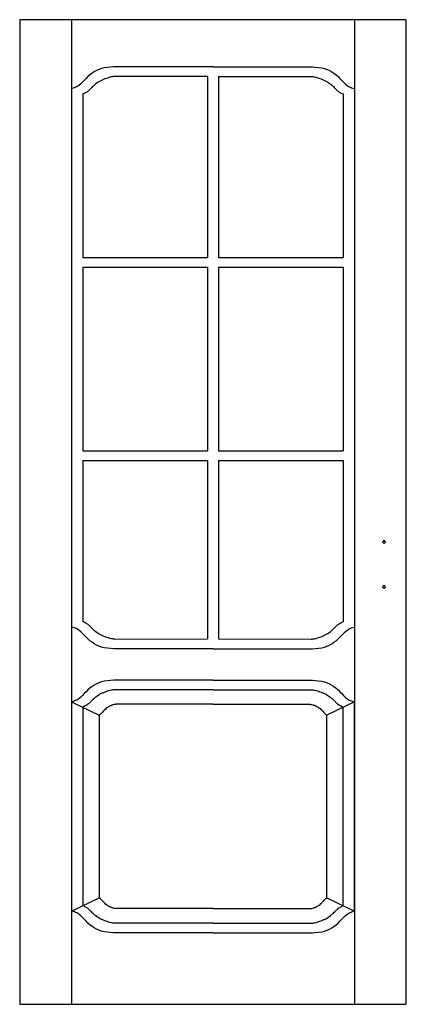
# Model space of a CAD drawing. Extents: x 0 to 0.8, y 0 to 2.04.
import ezdxf

# ---------------------------------------------------------------- set-up
doc = ezdxf.new("R2010")
doc.units = 0

msp = doc.modelspace()

# ---------------------------------------------------------------- linework, layer by layer
for p, q in [((0, 2.04), (0, 0)), ((0.8, 2.04), (0, 2.04)), ((0.1075, 2.04), (0.1075, 0)), ((0.6925, 2.04), (0.6925, 0)), ((0.8, 0), (0.8, 2.04)), ((0.4, 1.9421), (0.1943, 1.9421)), ((0.4, 1.9421), (0.6057, 1.9421)), ((0.4, 1.9421), (0.6057, 1.9421)), ((0.3886, 1.9221), (0.1966, 1.9221)), ((0.3886, 1.9221), (0.3886, 1.547)), ((0.4114, 1.9221), (0.4114, 1.547)), ((0.4114, 1.9221), (0.6034, 1.9221)), ((0.1304, 1.8863), (0.1304, 1.547)), ((0.6696, 1.8863), (0.6696, 1.547)), ((0.1304, 1.8725), (0.1304, 1.547)), ((0.6696, 1.8725), (0.6696, 1.547)), ((0.1304, 1.547), (0.3886, 1.547)), ((0.4114, 1.547), (0.6696, 1.547)), ((0.1304, 1.527), (0.1304, 1.147)), ((0.1304, 1.527), (0.1304, 1.147)), ((0.1304, 1.527), (0.1304, 1.147)), ((0.1304, 1.527), (0.3886, 1.527)), ((0.3886, 1.527), (0.3886, 1.147)), ((0.4114, 1.527), (0.6696, 1.527)), ((0.4114, 1.527), (0.4114, 1.147)), ((0.6696, 1.527), (0.6696, 1.147)), ((0.6696, 1.527), (0.6696, 1.147)), ((0.6696, 1.527), (0.6696, 1.147)), ((0.1304, 1.147), (0.3886, 1.147)), ((0.4114, 1.147), (0.6696, 1.147)), ((0.1304, 1.127), (0.1304, 0.7925)), ((0.1304, 1.127), (0.3886, 1.127)), ((0.3886, 1.127), (0.3886, 0.757)), ((0.4114, 1.127), (0.6696, 1.127)), ((0.4114, 1.127), (0.4114, 0.757)), ((0.6696, 1.127), (0.6696, 0.7925)), ((0.1966, 0.7568), (0.3886, 0.757)), ((0.4114, 0.757), (0.6034, 0.7568)), ((0.4, 0.7368), (0.1943, 0.7368)), ((0.4, 0.7368), (0.6057, 0.7368)), ((0.4, 0.7368), (0.6057, 0.7368)), ((0.4, 0.6716), (0.1943, 0.6716)), ((0.4, 0.6716), (0.6057, 0.6716)), ((0.4, 0.6716), (0.6057, 0.6716)), ((0.4, 0.6516), (0.1966, 0.6516)), ((0.4, 0.6516), (0.6034, 0.6516)), ((0.1075, 0.6269), (0.1647, 0.5991)), ((0.1075, 0.6269), (0.1075, 0.1929)), ((0.1304, 0.6158), (0.1304, 0.204)), ((0.4, 0.6216), (0.2002, 0.6216)), ((0.4, 0.6216), (0.5998, 0.6216)), ((0.6925, 0.6269), (0.6353, 0.5991)), ((0.6696, 0.204), (0.6696, 0.6158)), ((0.6925, 0.1929), (0.6925, 0.6269)), ((0.1647, 0.5991), (0.1647, 0.2206)), ((0.6353, 0.2206), (0.6353, 0.5991)), ((0.1075, 0.1929), (0.1647, 0.2206)), ((0.6353, 0.2206), (0.6925, 0.1929)), ((0.4, 0.1982), (0.2002, 0.1982)), ((0.4, 0.1982), (0.5998, 0.1982)), ((0.4, 0.1682), (0.1966, 0.1682)), ((0.4, 0.1682), (0.6034, 0.1682)), ((0.4, 0.1482), (0.1943, 0.1482)), ((0.4, 0.1482), (0.6057, 0.1482)), ((0.4, 0.1482), (0.6057, 0.1482)), ((0, 0), (0.8, 0))]:
    msp.add_line(p, q)
for centre, start_param, end_param in [((0.7539, 0.9579), 0, 3.141593), ((0.7539, 0.9579), 3.141593, 6.283185), ((0.7539, 0.8648), 0, 3.141593), ((0.7539, 0.8648), 3.141593, 6.283185)]:
    msp.add_ellipse(centre, major_axis=(0.00286, 0), ratio=0.875, start_param=start_param, end_param=end_param)
for points, knots in [([(0.1943, 1.9421), (0.1856, 1.9415), (0.1616, 1.94), (0.1379, 1.9203), (0.122, 1.9012), (0.1113, 1.8984), (0.1075, 1.8975)], [0, 0, 0, 0, 2.243634, 6.187152, 8.071985, 9.076265, 9.076265, 9.076265, 9.076265]), ([(0.6057, 1.9421), (0.6144, 1.9415), (0.6384, 1.94), (0.6621, 1.9203), (0.678, 1.9012), (0.6887, 1.8984), (0.6925, 1.8975)], [0, 0, 0, 0, 2.243634, 6.187152, 8.071985, 9.076265, 9.076265, 9.076265, 9.076265]), ([(0.1966, 1.9221), (0.1944, 1.9223), (0.1919, 1.9218), (0.1853, 1.9205), (0.1817, 1.9193), (0.177, 1.9176), (0.1752, 1.9169), (0.1715, 1.9154), (0.1696, 1.9146), (0.1642, 1.9118), (0.1608, 1.9096), (0.1559, 1.9059), (0.1543, 1.9045), (0.1522, 1.9025), (0.1515, 1.9019), (0.1499, 1.9003), (0.1487, 1.8991), (0.1461, 1.8963), (0.1445, 1.8947), (0.1413, 1.8916), (0.1398, 1.8903), (0.1356, 1.8882), (0.134, 1.8867), (0.1304, 1.8863)], [0.204709, 0.204709, 0.204709, 0.204709, 0.791356, 0.791356, 2.062395, 2.062395, 2.797099, 2.797099, 3.531804, 3.531804, 5.001214, 5.001214, 5.74272, 5.74272, 6.061331, 6.061331, 6.572817, 6.572817, 7.084302, 7.084302, 7.470388, 7.470388, 7.811345, 7.811345, 7.811345, 7.811345]), ([(0.6034, 1.9221), (0.6056, 1.9223), (0.6081, 1.9218), (0.6147, 1.9205), (0.6183, 1.9193), (0.623, 1.9176), (0.6248, 1.9169), (0.6285, 1.9154), (0.6304, 1.9146), (0.6358, 1.9118), (0.6392, 1.9096), (0.6441, 1.9059), (0.6457, 1.9045), (0.6478, 1.9025), (0.6485, 1.9019), (0.6501, 1.9003), (0.6513, 1.8991), (0.6539, 1.8963), (0.6555, 1.8947), (0.6587, 1.8916), (0.6602, 1.8903), (0.6644, 1.8882), (0.666, 1.8867), (0.6696, 1.8863)], [0.204709, 0.204709, 0.204709, 0.204709, 0.791356, 0.791356, 2.062395, 2.062395, 2.797099, 2.797099, 3.531804, 3.531804, 5.001214, 5.001214, 5.74272, 5.74272, 6.061331, 6.061331, 6.572817, 6.572817, 7.084302, 7.084302, 7.470388, 7.470388, 7.811345, 7.811345, 7.811345, 7.811345]), ([(0.1943, 0.7368), (0.1856, 0.7373), (0.1616, 0.7389), (0.1379, 0.7586), (0.122, 0.7777), (0.1113, 0.7805), (0.1075, 0.7814)], [0, 0, 0, 0, 2.243634, 6.187152, 8.071985, 9.076265, 9.076265, 9.076265, 9.076265]), ([(0.1966, 0.7568), (0.1944, 0.7566), (0.1919, 0.7571), (0.1853, 0.7584), (0.1817, 0.7595), (0.177, 0.7613), (0.1752, 0.762), (0.1715, 0.7635), (0.1696, 0.7643), (0.1642, 0.7671), (0.1608, 0.7693), (0.1559, 0.773), (0.1543, 0.7743), (0.1522, 0.7763), (0.1515, 0.777), (0.1499, 0.7786), (0.1487, 0.7798), (0.1461, 0.7826), (0.1445, 0.7842), (0.1413, 0.7872), (0.1392, 0.788), (0.1364, 0.7902), (0.1345, 0.7912), (0.1304, 0.7925)], [0.204709, 0.204709, 0.204709, 0.204709, 0.791356, 0.791356, 2.062395, 2.062395, 2.797099, 2.797099, 3.531804, 3.531804, 5.001214, 5.001214, 5.74272, 5.74272, 6.061331, 6.061331, 6.572817, 6.572817, 7.084302, 7.084302, 7.470388, 7.470388, 7.811345, 7.811345, 7.811345, 7.811345]), ([(0.6034, 0.7568), (0.6056, 0.7566), (0.6081, 0.7571), (0.6147, 0.7584), (0.6183, 0.7595), (0.623, 0.7613), (0.6248, 0.762), (0.6285, 0.7635), (0.6304, 0.7643), (0.6358, 0.7671), (0.6392, 0.7693), (0.6441, 0.773), (0.6457, 0.7743), (0.6478, 0.7763), (0.6485, 0.777), (0.6501, 0.7786), (0.6513, 0.7798), (0.6539, 0.7826), (0.6555, 0.7842), (0.6587, 0.7872), (0.6608, 0.788), (0.6636, 0.7902), (0.6655, 0.7912), (0.6696, 0.7925)], [0.204709, 0.204709, 0.204709, 0.204709, 0.791356, 0.791356, 2.062395, 2.062395, 2.797099, 2.797099, 3.531804, 3.531804, 5.001214, 5.001214, 5.74272, 5.74272, 6.061331, 6.061331, 6.572817, 6.572817, 7.084302, 7.084302, 7.470388, 7.470388, 7.811345, 7.811345, 7.811345, 7.811345]), ([(0.6057, 0.7368), (0.6144, 0.7373), (0.6384, 0.7389), (0.6621, 0.7586), (0.678, 0.7777), (0.6887, 0.7805), (0.6925, 0.7814)], [0, 0, 0, 0, 2.243634, 6.187152, 8.071985, 9.076265, 9.076265, 9.076265, 9.076265]), ([(0.1943, 0.6716), (0.1856, 0.671), (0.1616, 0.6695), (0.1379, 0.6497), (0.122, 0.6306), (0.1113, 0.6279), (0.1075, 0.6269)], [0, 0, 0, 0, 2.243634, 6.187152, 8.071985, 9.076265, 9.076265, 9.076265, 9.076265]), ([(0.6057, 0.6716), (0.6144, 0.671), (0.6384, 0.6695), (0.6621, 0.6497), (0.678, 0.6306), (0.6887, 0.6279), (0.6925, 0.6269)], [0, 0, 0, 0, 2.243634, 6.187152, 8.071985, 9.076265, 9.076265, 9.076265, 9.076265]), ([(0.1966, 0.6516), (0.1944, 0.6518), (0.1919, 0.6513), (0.1853, 0.65), (0.1817, 0.6488), (0.177, 0.6471), (0.1752, 0.6464), (0.1715, 0.6449), (0.1696, 0.644), (0.1642, 0.6413), (0.1608, 0.6391), (0.1559, 0.6353), (0.1543, 0.634), (0.1522, 0.632), (0.1515, 0.6314), (0.1499, 0.6298), (0.1487, 0.6286), (0.1461, 0.6257), (0.1445, 0.6241), (0.1404, 0.6211), (0.1304, 0.6158), (0.1304, 0.6158), (0.1304, 0.6158), (0.1304, 0.6158)], [0.204709, 0.204709, 0.204709, 0.204709, 0.791356, 0.791356, 2.062395, 2.062395, 2.797099, 2.797099, 3.531804, 3.531804, 5.001214, 5.001214, 5.74272, 5.74272, 6.061331, 6.061331, 6.572817, 6.572817, 7.084302, 7.084302, 7.470388, 7.470388, 7.811345, 7.811345, 7.811345, 7.811345]), ([(0.6034, 0.6516), (0.6056, 0.6518), (0.6081, 0.6513), (0.6147, 0.65), (0.6183, 0.6488), (0.623, 0.6471), (0.6248, 0.6464), (0.6285, 0.6449), (0.6304, 0.644), (0.6358, 0.6413), (0.6392, 0.6391), (0.6441, 0.6353), (0.6457, 0.634), (0.6478, 0.632), (0.6485, 0.6314), (0.6501, 0.6298), (0.6513, 0.6286), (0.6539, 0.6257), (0.6555, 0.6241), (0.6596, 0.6211), (0.6696, 0.6158), (0.6696, 0.6158), (0.6696, 0.6158), (0.6696, 0.6158)], [0.204709, 0.204709, 0.204709, 0.204709, 0.791356, 0.791356, 2.062395, 2.062395, 2.797099, 2.797099, 3.531804, 3.531804, 5.001214, 5.001214, 5.74272, 5.74272, 6.061331, 6.061331, 6.572817, 6.572817, 7.084302, 7.084302, 7.470388, 7.470388, 7.811345, 7.811345, 7.811345, 7.811345]), ([(0.2002, 0.6216), (0.1996, 0.6215), (0.1986, 0.6215), (0.1961, 0.6214), (0.1942, 0.6209), (0.1922, 0.6199), (0.1914, 0.6197), (0.1901, 0.6193), (0.1896, 0.6191), (0.1885, 0.6187), (0.188, 0.6185), (0.1869, 0.6181), (0.1863, 0.6178), (0.1847, 0.617), (0.1836, 0.6164), (0.1818, 0.6152), (0.1811, 0.6148), (0.1791, 0.6133), (0.1779, 0.6122), (0.1765, 0.6109), (0.1764, 0.6107), (0.1761, 0.6104), (0.1759, 0.6102), (0.1753, 0.6095), (0.1747, 0.609), (0.1734, 0.6076), (0.1725, 0.6067), (0.1704, 0.6045), (0.1692, 0.6033), (0.1669, 0.6011), (0.1658, 0.6002), (0.1647, 0.5991)], [0.54526, 0.54526, 0.54526, 0.54526, 0.720498, 0.720498, 1.462219, 1.462219, 1.95257, 1.95257, 2.427281, 2.427281, 2.901993, 2.901993, 3.376704, 3.376704, 4.326127, 4.326127, 4.900146, 4.900146, 6.048184, 6.048184, 6.16771, 6.16771, 6.287235, 6.287235, 6.526286, 6.526286, 6.805601, 6.805601, 7.084917, 7.084917, 7.2749, 7.2749, 7.2749, 7.2749]), ([(0.5998, 0.6216), (0.6004, 0.6215), (0.6014, 0.6215), (0.6039, 0.6214), (0.6058, 0.6209), (0.6078, 0.6199), (0.6086, 0.6197), (0.6099, 0.6193), (0.6104, 0.6191), (0.6115, 0.6187), (0.612, 0.6185), (0.6131, 0.6181), (0.6137, 0.6178), (0.6153, 0.617), (0.6164, 0.6164), (0.6182, 0.6152), (0.6189, 0.6148), (0.6209, 0.6133), (0.6221, 0.6122), (0.6235, 0.6109), (0.6236, 0.6107), (0.6239, 0.6104), (0.6241, 0.6102), (0.6247, 0.6095), (0.6253, 0.609), (0.6266, 0.6076), (0.6275, 0.6067), (0.6296, 0.6045), (0.6308, 0.6033), (0.6331, 0.6011), (0.6342, 0.6002), (0.6353, 0.5991)], [0.54526, 0.54526, 0.54526, 0.54526, 0.720498, 0.720498, 1.462219, 1.462219, 1.95257, 1.95257, 2.427281, 2.427281, 2.901993, 2.901993, 3.376704, 3.376704, 4.326127, 4.326127, 4.900146, 4.900146, 6.048184, 6.048184, 6.16771, 6.16771, 6.287235, 6.287235, 6.526286, 6.526286, 6.805601, 6.805601, 7.084917, 7.084917, 7.2749, 7.2749, 7.2749, 7.2749]), ([(0.2002, 0.1982), (0.1996, 0.1983), (0.1986, 0.1983), (0.1961, 0.1984), (0.1942, 0.1989), (0.1922, 0.1999), (0.1914, 0.2001), (0.1901, 0.2005), (0.1896, 0.2007), (0.1885, 0.2011), (0.188, 0.2013), (0.1869, 0.2017), (0.1863, 0.202), (0.1847, 0.2028), (0.1836, 0.2034), (0.1818, 0.2046), (0.1811, 0.205), (0.1791, 0.2065), (0.1779, 0.2076), (0.1765, 0.2089), (0.1764, 0.209), (0.1761, 0.2094), (0.1759, 0.2096), (0.1753, 0.2102), (0.1747, 0.2108), (0.1734, 0.2122), (0.1725, 0.2131), (0.1704, 0.2153), (0.1692, 0.2165), (0.1669, 0.2187), (0.1658, 0.2196), (0.1647, 0.2206)], [0.54526, 0.54526, 0.54526, 0.54526, 0.720498, 0.720498, 1.462219, 1.462219, 1.95257, 1.95257, 2.427281, 2.427281, 2.901993, 2.901993, 3.376704, 3.376704, 4.326127, 4.326127, 4.900146, 4.900146, 6.048184, 6.048184, 6.16771, 6.16771, 6.287235, 6.287235, 6.526286, 6.526286, 6.805601, 6.805601, 7.084917, 7.084917, 7.2749, 7.2749, 7.2749, 7.2749]), ([(0.5998, 0.1982), (0.6004, 0.1983), (0.6014, 0.1983), (0.6039, 0.1984), (0.6058, 0.1989), (0.6078, 0.1999), (0.6086, 0.2001), (0.6099, 0.2005), (0.6104, 0.2007), (0.6115, 0.2011), (0.612, 0.2013), (0.6131, 0.2017), (0.6137, 0.202), (0.6153, 0.2028), (0.6164, 0.2034), (0.6182, 0.2046), (0.6189, 0.205), (0.6209, 0.2065), (0.6221, 0.2076), (0.6235, 0.2089), (0.6236, 0.209), (0.6239, 0.2094), (0.6241, 0.2096), (0.6247, 0.2102), (0.6253, 0.2108), (0.6266, 0.2122), (0.6275, 0.2131), (0.6296, 0.2153), (0.6308, 0.2165), (0.6331, 0.2187), (0.6342, 0.2196), (0.6353, 0.2206)], [0.54526, 0.54526, 0.54526, 0.54526, 0.720498, 0.720498, 1.462219, 1.462219, 1.95257, 1.95257, 2.427281, 2.427281, 2.901993, 2.901993, 3.376704, 3.376704, 4.326127, 4.326127, 4.900146, 4.900146, 6.048184, 6.048184, 6.16771, 6.16771, 6.287235, 6.287235, 6.526286, 6.526286, 6.805601, 6.805601, 7.084917, 7.084917, 7.2749, 7.2749, 7.2749, 7.2749]), ([(0.1943, 0.1482), (0.1856, 0.1488), (0.1616, 0.1503), (0.1379, 0.1701), (0.122, 0.1892), (0.1113, 0.1919), (0.1075, 0.1929)], [0, 0, 0, 0, 2.243634, 6.187152, 8.071985, 9.076265, 9.076265, 9.076265, 9.076265]), ([(0.1966, 0.1682), (0.1944, 0.168), (0.1919, 0.1685), (0.1853, 0.1698), (0.1817, 0.171), (0.177, 0.1727), (0.1752, 0.1734), (0.1715, 0.1749), (0.1696, 0.1758), (0.1642, 0.1785), (0.1608, 0.1807), (0.1559, 0.1845), (0.1543, 0.1858), (0.1522, 0.1878), (0.1515, 0.1884), (0.1499, 0.19), (0.1487, 0.1912), (0.1461, 0.194), (0.1445, 0.1956), (0.1413, 0.1987), (0.1392, 0.1994), (0.1364, 0.2016), (0.1345, 0.2027), (0.1304, 0.204)], [0.204709, 0.204709, 0.204709, 0.204709, 0.791356, 0.791356, 2.062395, 2.062395, 2.797099, 2.797099, 3.531804, 3.531804, 5.001214, 5.001214, 5.74272, 5.74272, 6.061331, 6.061331, 6.572817, 6.572817, 7.084302, 7.084302, 7.470388, 7.470388, 7.811345, 7.811345, 7.811345, 7.811345]), ([(0.6034, 0.1682), (0.6056, 0.168), (0.6081, 0.1685), (0.6147, 0.1698), (0.6183, 0.171), (0.623, 0.1727), (0.6248, 0.1734), (0.6285, 0.1749), (0.6304, 0.1758), (0.6358, 0.1785), (0.6392, 0.1807), (0.6441, 0.1845), (0.6457, 0.1858), (0.6478, 0.1878), (0.6485, 0.1884), (0.6501, 0.19), (0.6513, 0.1912), (0.6539, 0.194), (0.6555, 0.1956), (0.6587, 0.1987), (0.6608, 0.1994), (0.6636, 0.2016), (0.6655, 0.2027), (0.6696, 0.204)], [0.204709, 0.204709, 0.204709, 0.204709, 0.791356, 0.791356, 2.062395, 2.062395, 2.797099, 2.797099, 3.531804, 3.531804, 5.001214, 5.001214, 5.74272, 5.74272, 6.061331, 6.061331, 6.572817, 6.572817, 7.084302, 7.084302, 7.470388, 7.470388, 7.811345, 7.811345, 7.811345, 7.811345]), ([(0.6057, 0.1482), (0.6144, 0.1488), (0.6384, 0.1503), (0.6621, 0.1701), (0.678, 0.1892), (0.6887, 0.1919), (0.6925, 0.1929)], [0, 0, 0, 0, 2.243634, 6.187152, 8.071985, 9.076265, 9.076265, 9.076265, 9.076265])]:
    msp.add_open_spline(points, degree=3, knots=knots)

doc.saveas('drawing.dxf')
